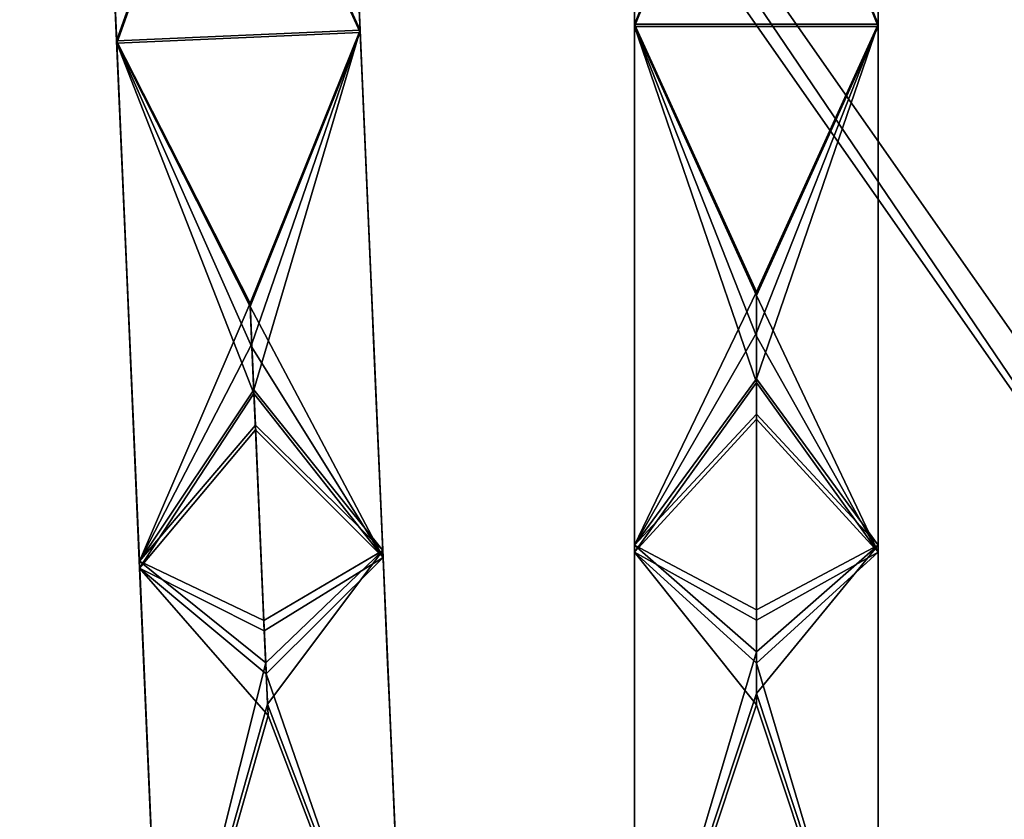
# Model space of a CAD drawing. Units: inches. Extents: x -58 to 58, y -19 to 23.
# Drawn here: x -7 to -2, y 1 to 5 of the extents above; entities that cross this region are included whole.
import ezdxf

# ---------------------------------------------------------------- set-up
doc = ezdxf.new("R2010")
doc.units = ezdxf.units.IN
doc.header["$MEASUREMENT"] = 0
doc.layers.add('SEAT-SEAT', color=5, linetype='Continuous')

msp = doc.modelspace()

# ---------------------------------------------------------------- linework, layer by layer
at = {"layer": 'SEAT-SEAT'}
for points in [[(-0.6513, 1.6212, 11.09), (-6.6144, 10.4186, 11.09), (-6.8113, 10.4186, 11.09)], [(-6.6144, 10.4186, 9.9089), (-0.6513, 1.6212, 9.9089), (-6.8113, 10.4186, 9.9089)], [(-6.8113, 10.4186, 11.09), (-6.8113, 10.4186, 9.9089), (-0.6513, 1.6212, 11.09)], [(-0.6513, 1.6212, 11.09), (-6.8113, 10.4186, 9.9089), (-0.6513, 1.6212, 9.9089)], [(-6.6144, 10.4186, 11.09), (-0.4544, 1.6212, 11.09), (-6.6144, 10.4186, 9.9089)], [(-6.6144, 10.4186, 9.9089), (-0.4544, 1.6212, 11.09), (-0.4544, 1.6212, 9.9089)], [(-6.6144, 10.4186, 11.09), (-0.6513, 1.6212, 11.09), (-0.4544, 1.6212, 11.09)], [(-0.4544, 1.6212, 9.9089), (-0.6513, 1.6212, 9.9089), (-6.6144, 10.4186, 9.9089)], [(-5.6268, 6.4544, 17.0929), (-4.9734, 5.0257, 17.1569), (-5.1937, 10.0741, 16.9348)], [(-5.0365, 6.4716, 16.8965), (-5.1937, 10.0741, 16.9348), (-4.9734, 5.0257, 17.1569)], [(-3.0519, 6.5106, 17.0929), (-3.6425, 10.108, 16.9348), (-3.6425, 5.0547, 17.1569)], [(-3.6425, 10.108, 16.9348), (-3.6425, 6.502, 16.8965), (-3.6425, 5.0547, 17.1569)], [(-3.6425, 6.502, 16.8965), (-3.6425, 10.0939, 16.5414), (-3.6425, 5.0432, 16.7633)], [(-3.6425, 10.0939, 16.5414), (-3.0519, 6.4933, 16.6996), (-3.6425, 5.0432, 16.7633)], [(-3.0519, 6.5106, 17.0929), (-2.4614, 5.0547, 17.1569), (-2.4614, 10.108, 16.9348)], [(-3.0519, 6.4933, 16.6996), (-2.4614, 10.0939, 16.5414), (-2.4614, 5.0432, 16.7633)], [(-2.4614, 6.502, 16.8965), (-2.4614, 10.108, 16.9348), (-2.4614, 5.0547, 17.1569)], [(-2.4614, 10.0939, 16.5414), (-2.4614, 6.502, 16.8965), (-2.4614, 5.0432, 16.7633)], [(-5.6261, 6.4372, 16.6996), (-5.1931, 10.0601, 16.5414), (-4.9729, 5.0141, 16.7633)], [(-5.1931, 10.0601, 16.5414), (-5.0365, 6.4716, 16.8965), (-4.9729, 5.0141, 16.7633)], [(-5.6268, 6.4544, 17.0929), (-6.3737, 10.0227, 16.9348), (-6.1534, 4.9742, 17.1569)], [(-6.3737, 10.0227, 16.9348), (-6.2165, 6.4201, 16.8965), (-6.1534, 4.9742, 17.1569)], [(-6.2165, 6.4201, 16.8965), (-6.3731, 10.0086, 16.5414), (-6.1529, 4.9626, 16.7633)], [(-6.3731, 10.0086, 16.5414), (-5.6261, 6.4372, 16.6996), (-6.1529, 4.9626, 16.7633)], [(-3.6425, 5.0547, 17.1569), (-2.4614, 5.0547, 17.1569), (-3.0519, 6.5106, 17.0929)], [(-3.6425, 5.0547, 17.1569), (-3.6425, 6.502, 16.8965), (-3.6425, 5.0432, 16.7633)], [(-3.6425, 5.0432, 16.7633), (-3.0519, 6.4933, 16.6996), (-2.4614, 5.0432, 16.7633)], [(-2.4614, 5.0432, 16.7633), (-2.4614, 6.502, 16.8965), (-2.4614, 5.0547, 17.1569)], [(-6.1534, 4.9742, 17.1569), (-4.9734, 5.0257, 17.1569), (-5.6268, 6.4544, 17.0929)], [(-4.9729, 5.0141, 16.7633), (-5.0365, 6.4716, 16.8965), (-4.9734, 5.0257, 17.1569)], [(-6.1534, 4.9742, 17.1569), (-6.2165, 6.4201, 16.8965), (-6.1529, 4.9626, 16.7633)], [(-6.1529, 4.9626, 16.7633), (-5.6261, 6.4372, 16.6996), (-4.9729, 5.0141, 16.7633)], [(-5.5067, 3.7027, 17.2139), (-4.9734, 5.0257, 17.1569), (-6.1534, 4.9742, 17.1569)], [(-6.1529, 4.9626, 16.7633), (-4.9729, 5.0141, 16.7633), (-5.506, 3.6855, 16.8206)], [(-5.4981, 3.5056, 17.2226), (-4.9734, 5.0257, 17.1569), (-5.5067, 3.7027, 17.2139)], [(-5.506, 3.6855, 16.8206), (-4.9729, 5.0141, 16.7633), (-4.8618, 2.4691, 16.9013)], [(-5.4981, 3.5056, 17.2226), (-5.4884, 3.2823, 17.2324), (-4.9734, 5.0257, 17.1569)], [(-5.4884, 3.2823, 17.2324), (-4.8633, 2.5031, 17.2936), (-4.9734, 5.0257, 17.1569)], [(-4.9729, 5.0141, 16.7633), (-4.9734, 5.0257, 17.1569), (-4.9164, 3.7199, 17.0175)], [(-4.9164, 3.7199, 17.0175), (-4.9734, 5.0257, 17.1569), (-4.8633, 2.5031, 17.2936)], [(-4.9729, 5.0141, 16.7633), (-4.9164, 3.7199, 17.0175), (-4.8618, 2.4691, 16.9013)], [(-3.0519, 3.7563, 17.2139), (-2.4614, 5.0547, 17.1569), (-3.6425, 5.0547, 17.1569)], [(-3.0519, 3.7563, 17.2139), (-3.6425, 5.0547, 17.1569), (-3.6425, 2.5297, 17.2936)], [(-3.6425, 5.0547, 17.1569), (-3.6425, 3.7476, 17.0175), (-3.6425, 2.5297, 17.2936)], [(-3.6425, 5.0547, 17.1569), (-3.6425, 5.0432, 16.7633), (-3.6425, 3.7476, 17.0175)], [(-3.6425, 3.7476, 17.0175), (-3.6425, 5.0432, 16.7633), (-3.6425, 2.4957, 16.9013)], [(-3.0519, 3.3172, 16.8392), (-3.6425, 2.4957, 16.9013), (-3.6425, 5.0432, 16.7633)], [(-3.6425, 5.0432, 16.7633), (-2.4614, 5.0432, 16.7633), (-3.0519, 3.739, 16.8206)], [(-3.0519, 3.5417, 16.8293), (-3.0519, 3.3172, 16.8392), (-3.6425, 5.0432, 16.7633)], [(-3.6425, 5.0432, 16.7633), (-3.0519, 3.739, 16.8206), (-3.0519, 3.5417, 16.8293)], [(-3.0519, 3.559, 17.2226), (-3.0519, 3.3355, 17.2324), (-2.4614, 5.0547, 17.1569)], [(-3.0519, 3.559, 17.2226), (-2.4614, 5.0547, 17.1569), (-3.0519, 3.7563, 17.2139)], [(-3.0519, 3.3355, 17.2324), (-2.4614, 2.5297, 17.2936), (-2.4614, 5.0547, 17.1569)], [(-3.0519, 3.739, 16.8206), (-2.4614, 5.0432, 16.7633), (-2.4614, 2.4956, 16.9013)], [(-2.4614, 5.0432, 16.7633), (-2.4614, 5.0547, 17.1569), (-2.4614, 3.7477, 17.0175)], [(-2.4614, 3.7477, 17.0175), (-2.4614, 5.0547, 17.1569), (-2.4614, 2.5297, 17.2936)], [(-2.4614, 5.0432, 16.7633), (-2.4614, 3.7477, 17.0175), (-2.4614, 2.4956, 16.9013)], [(-5.5067, 3.7027, 17.2139), (-6.1534, 4.9742, 17.1569), (-6.0433, 2.4516, 17.2936)], [(-6.1534, 4.9742, 17.1569), (-6.0964, 3.6684, 17.0175), (-6.0433, 2.4516, 17.2936)], [(-6.1534, 4.9742, 17.1569), (-6.1529, 4.9626, 16.7633), (-6.0964, 3.6684, 17.0175)], [(-6.0964, 3.6684, 17.0175), (-6.1529, 4.9626, 16.7633), (-6.0418, 2.4176, 16.9013)], [(-5.4876, 3.2641, 16.8392), (-6.0418, 2.4176, 16.9013), (-6.1529, 4.9626, 16.7633)], [(-5.4974, 3.4884, 16.8293), (-5.4876, 3.2641, 16.8392), (-6.1529, 4.9626, 16.7633)], [(-6.1529, 4.9626, 16.7633), (-5.506, 3.6855, 16.8206), (-5.4974, 3.4884, 16.8293)], [(-3.6425, 2.5297, 17.2936), (-3.0519, 3.559, 17.2226), (-3.0519, 3.7563, 17.2139)], [(-3.6425, 2.5297, 17.2936), (-3.6425, 3.7476, 17.0175), (-3.6425, 3.5504, 17.0262)], [(-3.6425, 3.7476, 17.0175), (-3.6425, 2.4957, 16.9013), (-3.6425, 3.5504, 17.0262)], [(-3.0519, 3.739, 16.8206), (-2.4614, 2.4956, 16.9013), (-3.0519, 3.5417, 16.8293)], [(-2.4614, 2.4956, 16.9013), (-2.4614, 3.7477, 17.0175), (-2.4614, 3.5504, 17.0262)], [(-2.4614, 3.7477, 17.0175), (-2.4614, 2.5297, 17.2936), (-2.4614, 3.5504, 17.0262)], [(-6.0433, 2.4516, 17.2936), (-5.4981, 3.5056, 17.2226), (-5.5067, 3.7027, 17.2139)], [(-5.506, 3.6855, 16.8206), (-4.8618, 2.4691, 16.9013), (-5.4974, 3.4884, 16.8293)], [(-4.8618, 2.4691, 16.9013), (-4.9164, 3.7199, 17.0175), (-4.9078, 3.5228, 17.0262)], [(-4.9164, 3.7199, 17.0175), (-4.8633, 2.5031, 17.2936), (-4.9078, 3.5228, 17.0262)], [(-6.0433, 2.4516, 17.2936), (-6.0964, 3.6684, 17.0175), (-6.0878, 3.4713, 17.0262)], [(-6.0964, 3.6684, 17.0175), (-6.0418, 2.4176, 16.9013), (-6.0878, 3.4713, 17.0262)], [(-3.6425, 2.5297, 17.2936), (-3.0519, 3.3355, 17.2324), (-3.0519, 3.559, 17.2226)], [(-3.6425, 2.5297, 17.2936), (-3.6425, 3.5504, 17.0262), (-3.6425, 3.3263, 17.036)], [(-3.6425, 3.3263, 17.036), (-3.6425, 3.5504, 17.0262), (-3.6425, 2.4957, 16.9013)], [(-3.0519, 3.5417, 16.8293), (-2.4614, 2.4956, 16.9013), (-3.0519, 3.3172, 16.8392)], [(-2.4614, 2.4956, 16.9013), (-2.4614, 3.5504, 17.0262), (-2.4614, 3.3264, 17.036)], [(-2.4614, 3.3264, 17.036), (-2.4614, 3.5504, 17.0262), (-2.4614, 2.5297, 17.2936)], [(-6.0433, 2.4516, 17.2936), (-5.4884, 3.2823, 17.2324), (-5.4981, 3.5056, 17.2226)], [(-5.4974, 3.4884, 16.8293), (-4.8618, 2.4691, 16.9013), (-5.4876, 3.2641, 16.8392)], [(-4.8618, 2.4691, 16.9013), (-4.9078, 3.5228, 17.0262), (-4.898, 3.299, 17.036)], [(-4.898, 3.299, 17.036), (-4.9078, 3.5228, 17.0262), (-4.8633, 2.5031, 17.2936)], [(-6.0433, 2.4516, 17.2936), (-6.0878, 3.4713, 17.0262), (-6.078, 3.2474, 17.036)], [(-6.078, 3.2474, 17.036), (-6.0878, 3.4713, 17.0262), (-6.0418, 2.4176, 16.9013)], [(-4.898, 3.299, 17.036), (-4.8633, 2.5031, 17.2936), (-4.8904, 3.1248, 17.0452)], [(-4.8618, 2.4691, 16.9013), (-4.898, 3.299, 17.036), (-4.8904, 3.1248, 17.0452)], [(-3.6425, 2.5297, 17.2936), (-3.0519, 3.1636, 17.2415), (-3.0519, 3.3355, 17.2324)], [(-3.6425, 3.3263, 17.036), (-3.6425, 2.4957, 16.9013), (-3.6425, 3.152, 17.0452)], [(-3.6425, 3.152, 17.0452), (-3.6425, 2.5297, 17.2936), (-3.6425, 3.3263, 17.036)], [(-3.0519, 3.3172, 16.8392), (-3.0519, 3.1405, 16.8485), (-3.6425, 2.4957, 16.9013)], [(-3.0519, 3.1636, 17.2415), (-2.4614, 2.5297, 17.2936), (-3.0519, 3.3355, 17.2324)], [(-2.4614, 2.4956, 16.9013), (-3.0519, 3.1405, 16.8485), (-3.0519, 3.3172, 16.8392)], [(-2.4614, 3.3264, 17.036), (-2.4614, 2.5297, 17.2936), (-2.4614, 3.1521, 17.0452)], [(-2.4614, 2.4956, 16.9013), (-2.4614, 3.3264, 17.036), (-2.4614, 3.1521, 17.0452)], [(-6.078, 3.2474, 17.036), (-6.0418, 2.4176, 16.9013), (-6.0704, 3.0733, 17.0452)], [(-6.0704, 3.0733, 17.0452), (-6.0433, 2.4516, 17.2936), (-6.078, 3.2474, 17.036)], [(-6.0433, 2.4516, 17.2936), (-5.4809, 3.1106, 17.2415), (-5.4884, 3.2823, 17.2324)], [(-5.4876, 3.2641, 16.8392), (-5.4799, 3.0875, 16.8485), (-6.0418, 2.4176, 16.9013)], [(-5.4809, 3.1106, 17.2415), (-4.8633, 2.5031, 17.2936), (-5.4884, 3.2823, 17.2324)], [(-4.8618, 2.4691, 16.9013), (-5.4799, 3.0875, 16.8485), (-5.4876, 3.2641, 16.8392)], [(-3.0519, 2.2159, 17.3303), (-3.0519, 3.1636, 17.2415), (-3.6425, 2.5297, 17.2936)], [(-3.6425, 3.152, 17.0452), (-3.6425, 2.4957, 16.9013), (-3.6425, 2.1908, 17.1352)], [(-3.6425, 3.152, 17.0452), (-3.6425, 2.1908, 17.1352), (-3.6425, 2.5297, 17.2936)], [(-3.0519, 2.2159, 17.3303), (-2.4614, 2.5297, 17.2936), (-3.0519, 3.1636, 17.2415)], [(-2.4614, 3.1521, 17.0452), (-2.4614, 2.5297, 17.2936), (-2.4614, 2.1909, 17.1352)], [(-2.4614, 3.1521, 17.0452), (-2.4614, 2.1909, 17.1352), (-2.4614, 2.4956, 16.9013)], [(-5.4396, 2.1639, 17.3303), (-5.4809, 3.1106, 17.2415), (-6.0433, 2.4516, 17.2936)], [(-5.4396, 2.1639, 17.3303), (-4.8633, 2.5031, 17.2936), (-5.4809, 3.1106, 17.2415)], [(-4.8904, 3.1248, 17.0452), (-4.8633, 2.5031, 17.2936), (-4.8485, 2.1646, 17.1352)], [(-4.8904, 3.1248, 17.0452), (-4.8485, 2.1646, 17.1352), (-4.8618, 2.4691, 16.9013)], [(-3.6425, 2.4957, 16.9013), (-3.0519, 3.1405, 16.8485), (-3.0519, 2.1657, 16.9398)], [(-2.4614, 2.4956, 16.9013), (-3.0519, 2.1657, 16.9398), (-3.0519, 3.1405, 16.8485)], [(-6.0704, 3.0733, 17.0452), (-6.0418, 2.4176, 16.9013), (-6.0285, 2.113, 17.1352)], [(-6.0704, 3.0733, 17.0452), (-6.0285, 2.113, 17.1352), (-6.0433, 2.4516, 17.2936)], [(-6.0418, 2.4176, 16.9013), (-5.4799, 3.0875, 16.8485), (-5.4374, 2.1137, 16.9398)], [(-4.8618, 2.4691, 16.9013), (-5.4374, 2.1137, 16.9398), (-5.4799, 3.0875, 16.8485)], [(-5.4307, 1.9593, 17.3581), (-4.8633, 2.5031, 17.2936), (-5.4396, 2.1639, 17.3303)], [(-5.4307, 1.9593, 17.3581), (-5.4218, 1.7574, 17.3863), (-4.8633, 2.5031, 17.2936)], [(-4.754, -0.0002, 17.6359), (-4.8633, 2.5031, 17.2936), (-5.4218, 1.7574, 17.3863)], [(-4.8307, 1.756, 17.1916), (-4.8395, 1.9579, 17.1633), (-4.8633, 2.5031, 17.2936)], [(-4.8307, 1.756, 17.1916), (-4.8633, 2.5031, 17.2936), (-4.754, -0.0002, 17.6359)], [(-4.8485, 2.1646, 17.1352), (-4.8633, 2.5031, 17.2936), (-4.8395, 1.9579, 17.1633)], [(-3.0519, 2.2159, 17.3303), (-3.6425, 2.5297, 17.2936), (-3.0519, 2.0112, 17.3581)], [(-3.0519, 2.0112, 17.3581), (-3.6425, 2.5297, 17.2936), (-3.6425, 0.0241, 17.6359)], [(-3.6425, 2.5297, 17.2936), (-3.6425, 1.7819, 17.1916), (-3.6425, 0.0241, 17.6359)], [(-3.6425, 2.5297, 17.2936), (-3.6425, 2.1908, 17.1352), (-3.6425, 1.984, 17.1633)], [(-3.6425, 2.5297, 17.2936), (-3.6425, 1.984, 17.1633), (-3.6425, 1.7819, 17.1916)], [(-3.6425, 1.7819, 17.1916), (-3.6425, 1.984, 17.1633), (-3.6425, 2.4957, 16.9013)], [(-3.6425, 1.7819, 17.1916), (-3.6425, 2.4957, 16.9013), (-3.6425, -0.0222, 17.2449)], [(-3.6425, 2.4957, 16.9013), (-3.6425, 1.984, 17.1633), (-3.6425, 2.1908, 17.1352)], [(-3.0519, 1.7546, 16.9964), (-3.6425, -0.0222, 17.2449), (-3.6425, 2.4957, 16.9013)], [(-3.0519, 1.7546, 16.9964), (-3.6425, 2.4957, 16.9013), (-3.0519, 1.9567, 16.9681)], [(-3.0519, 1.9567, 16.9681), (-3.6425, 2.4957, 16.9013), (-3.0519, 2.1657, 16.9398)], [(-3.0519, 2.0112, 17.3581), (-3.0519, 1.8091, 17.3863), (-2.4614, 2.5297, 17.2936)], [(-3.0519, 2.0112, 17.3581), (-2.4614, 2.5297, 17.2936), (-3.0519, 2.2159, 17.3303)], [(-2.4614, 0.0241, 17.6359), (-2.4614, 2.5297, 17.2936), (-3.0519, 1.8091, 17.3863)], [(-3.0519, 1.9567, 16.9681), (-3.0519, 2.1657, 16.9398), (-2.4614, 2.4956, 16.9013)], [(-2.4614, 2.4956, 16.9013), (-2.4614, -0.0222, 17.2449), (-3.0519, 1.9567, 16.9681)], [(-2.4614, 1.7819, 17.1916), (-2.4614, 1.984, 17.1633), (-2.4614, 2.5297, 17.2936)], [(-2.4614, 1.7819, 17.1916), (-2.4614, 2.5297, 17.2936), (-2.4614, 0.0241, 17.6359)], [(-2.4614, 2.1909, 17.1352), (-2.4614, 2.5297, 17.2936), (-2.4614, 1.984, 17.1633)], [(-2.4614, 2.4956, 16.9013), (-2.4614, 1.7819, 17.1916), (-2.4614, -0.0222, 17.2449)], [(-2.4614, 2.4956, 16.9013), (-2.4614, 2.1909, 17.1352), (-2.4614, 1.984, 17.1633)], [(-2.4614, 2.4956, 16.9013), (-2.4614, 1.984, 17.1633), (-2.4614, 1.7819, 17.1916)], [(-5.4396, 2.1639, 17.3303), (-6.0433, 2.4516, 17.2936), (-5.4307, 1.9593, 17.3581)], [(-5.4307, 1.9593, 17.3581), (-6.0433, 2.4516, 17.2936), (-5.934, -0.0517, 17.6359)], [(-6.0433, 2.4516, 17.2936), (-6.0106, 1.7044, 17.1916), (-5.934, -0.0517, 17.6359)], [(-6.0433, 2.4516, 17.2936), (-6.0285, 2.113, 17.1352), (-6.0195, 1.9064, 17.1633)], [(-6.0433, 2.4516, 17.2936), (-6.0195, 1.9064, 17.1633), (-6.0106, 1.7044, 17.1916)], [(-5.4283, 1.9049, 16.9681), (-5.4374, 2.1137, 16.9398), (-4.8618, 2.4691, 16.9013)], [(-4.8618, 2.4691, 16.9013), (-4.752, -0.0464, 17.2449), (-5.4283, 1.9049, 16.9681)], [(-4.8618, 2.4691, 16.9013), (-4.8307, 1.756, 17.1916), (-4.752, -0.0464, 17.2449)], [(-4.8618, 2.4691, 16.9013), (-4.8485, 2.1646, 17.1352), (-4.8395, 1.9579, 17.1633)], [(-4.8618, 2.4691, 16.9013), (-4.8395, 1.9579, 17.1633), (-4.8307, 1.756, 17.1916)], [(-6.0106, 1.7044, 17.1916), (-6.0195, 1.9064, 17.1633), (-6.0418, 2.4176, 16.9013)], [(-6.0106, 1.7044, 17.1916), (-6.0418, 2.4176, 16.9013), (-5.932, -0.0979, 17.2449)], [(-6.0418, 2.4176, 16.9013), (-6.0195, 1.9064, 17.1633), (-6.0285, 2.113, 17.1352)], [(-5.4195, 1.7029, 16.9964), (-5.932, -0.0979, 17.2449), (-6.0418, 2.4176, 16.9013)], [(-5.4195, 1.7029, 16.9964), (-6.0418, 2.4176, 16.9013), (-5.4283, 1.9049, 16.9681)], [(-5.4283, 1.9049, 16.9681), (-6.0418, 2.4176, 16.9013), (-5.4374, 2.1137, 16.9398)], [(-3.6425, 0.0241, 17.6359), (-3.0519, 1.8091, 17.3863), (-3.0519, 2.0112, 17.3581)], [(-5.934, -0.0517, 17.6359), (-5.4218, 1.7574, 17.3863), (-5.4307, 1.9593, 17.3581)], [(-3.0519, 1.9567, 16.9681), (-2.4614, -0.0222, 17.2449), (-3.0519, 1.7546, 16.9964)], [(-5.4283, 1.9049, 16.9681), (-4.752, -0.0464, 17.2449), (-5.4195, 1.7029, 16.9964)], [(-3.6425, 0.0241, 17.6359), (-2.4614, 0.0241, 17.6359), (-3.0519, 1.8091, 17.3863)], [(-3.6425, 0.0241, 17.6359), (-3.6425, 1.7819, 17.1916), (-3.6425, -0.0222, 17.2449)], [(-2.4614, -0.0222, 17.2449), (-2.4614, 1.7819, 17.1916), (-2.4614, 0.0241, 17.6359)], [(-5.934, -0.0517, 17.6359), (-4.754, -0.0002, 17.6359), (-5.4218, 1.7574, 17.3863)], [(-4.752, -0.0464, 17.2449), (-4.8307, 1.756, 17.1916), (-4.754, -0.0002, 17.6359)], [(-2.4614, -0.0222, 17.2449), (-3.6425, -0.0222, 17.2449), (-3.0519, 1.7546, 16.9964)], [(-5.934, -0.0517, 17.6359), (-6.0106, 1.7044, 17.1916), (-5.932, -0.0979, 17.2449)], [(-4.752, -0.0464, 17.2449), (-5.932, -0.0979, 17.2449), (-5.4195, 1.7029, 16.9964)]]:
    msp.add_3dface(points, dxfattribs=at)

doc.saveas('drawing.dxf')
